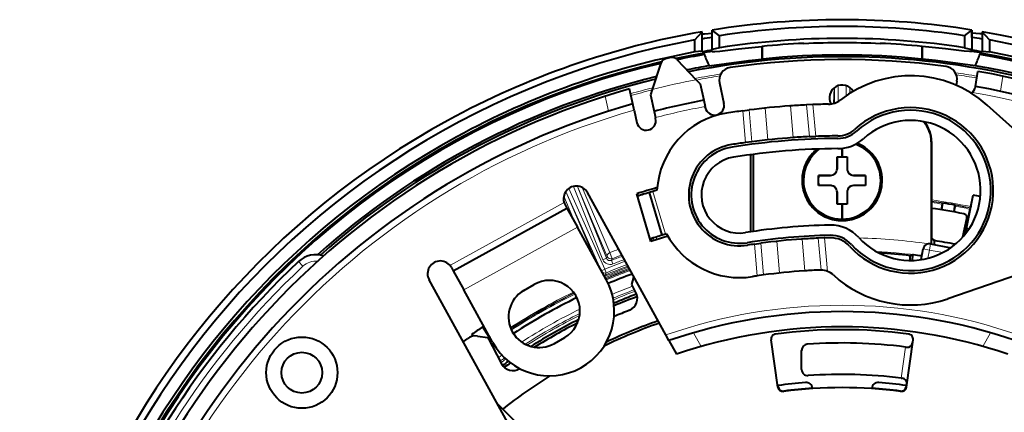
# Model space of a CAD drawing. Extents: x 81 to 821, y 23 to 577.
# Drawn here: x 489 to 566, y 138 to 169 of the extents above; entities that cross this region are included whole.
import ezdxf

# ---------------------------------------------------------------- set-up
doc = ezdxf.new("R2010")
doc.units = 0

msp = doc.modelspace()

# ---------------------------------------------------------------- linework, layer by layer
at = {"color": 7, "lineweight": 40, "ltscale": 0.021597}
for p, q in [((541.85083, 167.725037), (542.428162, 168.367645)), ((565.005493, 167.725037), (564.428162, 168.367645))]:
    msp.add_line(p, q, dxfattribs=at)
at = {"color": 7, "lineweight": 40, "ltscale": 0.038092}
for p, q in [((542.428162, 166.843964), (542.428162, 168.367645)), ((564.428162, 168.367645), (564.428162, 166.843964))]:
    msp.add_line(p, q, dxfattribs=at)
at = {"color": 7, "lineweight": 40, "ltscale": 0.03801}
for p, q in [((543.228149, 166.98024), (543.228149, 168.500656)), ((563.628174, 168.500656), (563.628174, 166.98024))]:
    msp.add_line(p, q, dxfattribs=at)
at = {"color": 7, "lineweight": 40, "ltscale": 0.018267}
for p, q in [((543.805542, 168.052856), (543.228149, 168.500656)), ((563.050781, 168.052856), (563.628174, 168.500656))]:
    msp.add_line(p, q, dxfattribs=at)
at = {"color": 7, "lineweight": 40, "ltscale": 0.023637}
for p, q in [((543.805542, 167.107361), (543.805542, 168.052856)), ((563.050781, 168.052856), (563.050781, 167.107361))]:
    msp.add_line(p, q, dxfattribs=at)
at = {"color": 7, "lineweight": 40, "ltscale": 0.010634}
msp.add_line((563.628174, 167.923218), (563.628174, 168.348587), dxfattribs=at)
at = {"color": 7, "lineweight": 40, "ltscale": 0.023762}
for p, q in [((541.85083, 166.774551), (541.85083, 167.725037)), ((565.005493, 167.725037), (565.005493, 166.774551))]:
    msp.add_line(p, q, dxfattribs=at)
at = {"color": 7, "lineweight": 13, "ltscale": 0.000702}
for p, q in [((547.128174, 167.178726), (547.128174, 167.206787)), ((559.728149, 167.178726), (559.728149, 167.206787))]:
    msp.add_line(p, q, dxfattribs=at)
at = {"color": 7, "lineweight": 40, "ltscale": 0.024054}
for p, q in [((547.128174, 167.178726), (547.128174, 166.216553)), ((559.728149, 167.178726), (559.728149, 166.216553))]:
    msp.add_line(p, q, dxfattribs=at)
at = {"color": 7, "lineweight": 13, "ltscale": 0.024052}
for p, q in [((547.192444, 167.185165), (547.192444, 166.223083)), ((559.663879, 167.185165), (559.663879, 166.223083))]:
    msp.add_line(p, q, dxfattribs=at)
at = {"color": 7, "lineweight": 40, "ltscale": 0.000699}
for p, q in [((550.428162, 167.423767), (550.428162, 167.451736)), ((556.428162, 167.423767), (556.428162, 167.451736))]:
    msp.add_line(p, q, dxfattribs=at)
at = {"color": 7, "lineweight": 40, "ltscale": 0.014537}
for p, q in [((542.428162, 166.843964), (541.85083, 166.774551)), ((564.428162, 166.843964), (565.005493, 166.774551))]:
    msp.add_line(p, q, dxfattribs=at)
at = {"color": 7, "lineweight": 40, "ltscale": 0.00133}
for p, q in [((542.428162, 166.790771), (542.428162, 166.843964)), ((564.428162, 166.790771), (564.428162, 166.843964))]:
    msp.add_line(p, q, dxfattribs=at)
at = {"color": 7, "lineweight": 40, "ltscale": 9.7e-05}
for p, q in [((542.429199, 166.695206), (542.428162, 166.691467)), ((564.427124, 166.695206), (564.428162, 166.691467))]:
    msp.add_line(p, q, dxfattribs=at)
at = {"color": 7, "lineweight": 40, "ltscale": 0.014781}
for p, q in [((543.805542, 167.107361), (543.228149, 166.98024)), ((563.050781, 167.107361), (563.628174, 166.98024))]:
    msp.add_line(p, q, dxfattribs=at)
at = {"color": 7, "lineweight": 40, "ltscale": 0.001327}
for p, q in [((543.228149, 166.927155), (543.228149, 166.98024)), ((563.628174, 166.927155), (563.628174, 166.98024))]:
    msp.add_line(p, q, dxfattribs=at)
at = {"color": 7, "lineweight": 40, "ltscale": 9.9e-05}
for p, q in [((543.229431, 166.831818), (543.228149, 166.828064)), ((563.626892, 166.831818), (563.628174, 166.828064))]:
    msp.add_line(p, q, dxfattribs=at)
at = {"color": 7, "lineweight": 40, "ltscale": 0.054769}
for p, q in [((539.194397, 165.909348), (538.505127, 163.829834)), ((540.452881, 166.188354), (541.956421, 164.594971))]:
    msp.add_line(p, q, dxfattribs=at)
at = {"color": 7, "lineweight": 40, "ltscale": 0.001615}
for p, q in [((547.128174, 166.216553), (547.192444, 166.223083)), ((559.728149, 166.216553), (559.663879, 166.223083))]:
    msp.add_line(p, q, dxfattribs=at)
at = {"color": 7, "lineweight": 40, "ltscale": 0.03}
msp.add_line((563.89917, 164.066788), (564.107544, 165.24855), dxfattribs=at)
at = {"color": 7, "lineweight": 13, "ltscale": 0.030016}
msp.add_line((565.862976, 163.686813), (566.071472, 164.869217), dxfattribs=at)
at = {"color": 7, "lineweight": 40, "ltscale": 0.011337}
msp.add_line((541.956421, 164.594971), (542.267639, 164.265167), dxfattribs=at)
at = {"color": 7, "lineweight": 40, "ltscale": 0.032965}
for p, q in [((542.267639, 164.265167), (542.55304, 162.977829)), ((538.362488, 163.399414), (538.647827, 162.112061))]:
    msp.add_line(p, q, dxfattribs=at)
at = {"color": 7, "lineweight": 40, "ltscale": 0.04117}
msp.add_line((543.786865, 164.342712), (544.143311, 162.73494), dxfattribs=at)
at = {"color": 7, "lineweight": 13, "ltscale": 0.031145}
msp.add_line((553.117859, 164.133545), (553.117859, 162.887756), dxfattribs=at)
at = {"color": 7, "lineweight": 13, "ltscale": 0.019967}
msp.add_line((553.738464, 163.334869), (553.738464, 164.13353), dxfattribs=at)
at = {"color": 7, "lineweight": 40, "ltscale": 0.005075}
msp.add_line((562.447693, 164.473328), (562.412415, 164.273422), dxfattribs=at)
at = {"color": 7, "lineweight": 40, "ltscale": 0.001367}
msp.add_line((563.89917, 164.066788), (563.889648, 164.012939), dxfattribs=at)
at = {"color": 7, "lineweight": 13, "ltscale": 0.030123}
msp.add_line((535.061646, 162.117706), (534.800842, 163.294067), dxfattribs=at)
at = {"color": 7, "lineweight": 40, "ltscale": 0.03005}
msp.add_line((536.981812, 162.696732), (536.72168, 163.870239), dxfattribs=at)
at = {"color": 7, "lineweight": 40, "ltscale": 0.011336}
msp.add_line((538.505127, 163.829834), (538.362488, 163.399414), dxfattribs=at)
at = {"color": 7, "lineweight": 13, "ltscale": 0.014374}
msp.add_line((552.481018, 163.503815), (552.460876, 162.929214), dxfattribs=at)
at = {"color": 7, "lineweight": 13, "ltscale": 0.030872}
msp.add_line((552.807861, 163.967285), (552.764771, 162.733139), dxfattribs=at)
at = {"color": 7, "lineweight": 13, "ltscale": 0.030637}
msp.add_line((552.818054, 163.975235), (552.818054, 162.749741), dxfattribs=at)
at = {"color": 7, "lineweight": 13, "ltscale": 0.011109}
msp.add_line((554.038269, 163.530823), (554.038269, 163.975189), dxfattribs=at)
at = {"color": 7, "lineweight": 13, "ltscale": 0.010532}
msp.add_line((554.063171, 163.546066), (554.048462, 163.967102), dxfattribs=at)
at = {"color": 7, "lineweight": 40, "ltscale": 0.012521}
msp.add_line((537.09021, 162.207764), (536.981812, 162.696732), dxfattribs=at)
at = {"color": 7, "lineweight": 40, "ltscale": 0.012507}
for p, q in [((542.55304, 162.977829), (542.661316, 162.48941)), ((538.647827, 162.112061), (538.756165, 161.623657))]:
    msp.add_line(p, q, dxfattribs=at)
at = {"color": 7, "lineweight": 40, "ltscale": 0.002027}
msp.add_line((542.678894, 162.410278), (542.661316, 162.48941), dxfattribs=at)
at = {"color": 7, "lineweight": 40, "ltscale": 0.000855}
for p, q in [((549.332886, 162.538116), (549.367004, 162.540527)), ((549.550842, 160.047272), (549.584961, 160.049652)), ((550.282349, 152.078583), (550.24823, 152.076309)), ((550.500244, 149.587524), (550.466125, 149.585281))]:
    msp.add_line(p, q, dxfattribs=at)
at = {"color": 7, "lineweight": 13, "ltscale": 0.06251}
for p, q in [((549.584961, 160.049652), (549.367004, 162.540527)), ((547.598633, 159.87587), (547.380737, 162.366745))]:
    msp.add_line(p, q, dxfattribs=at)
at = {"color": 7, "lineweight": 40, "ltscale": 0.012474}
for p, q in [((551.135376, 162.637543), (550.636902, 162.615677)), ((545.622437, 162.155212), (546.117126, 162.220245)), ((546.335144, 159.727753), (545.840576, 159.661774)), ((550.85498, 160.123199), (551.353516, 160.144089))]:
    msp.add_line(p, q, dxfattribs=at)
at = {"color": 7, "lineweight": 13, "ltscale": 0.06255}
for p, q in [((550.85498, 160.123199), (550.636902, 162.615677)), ((546.335144, 159.727753), (546.117126, 162.220245))]:
    msp.add_line(p, q, dxfattribs=at)
at = {"color": 7, "lineweight": 13, "ltscale": 0.062574}
for p, q in [((551.353516, 160.144089), (551.135376, 162.637543)), ((545.840576, 159.661774), (545.622437, 162.155212))]:
    msp.add_line(p, q, dxfattribs=at)
at = {"color": 7, "lineweight": 40, "ltscale": 0.212806}
for p, q in [((571.158142, 156.908447), (564.825317, 162.596466)), ((569.782898, 150.148895), (561.731018, 147.387482))]:
    msp.add_line(p, q, dxfattribs=at)
at = {"color": 7, "lineweight": 40, "ltscale": 0.025298}
msp.add_line((537.09021, 162.207764), (537.309265, 161.219849), dxfattribs=at)
at = {"color": 7, "lineweight": 40, "ltscale": 0.002026}
msp.add_line((538.773682, 161.544525), (538.756165, 161.623657), dxfattribs=at)
at = {"color": 7, "lineweight": 40, "ltscale": 0.00053}
msp.add_line((554.633606, 159.593094), (554.614014, 159.601151), dxfattribs=at)
at = {"color": 7, "lineweight": 13, "ltscale": 0.000868}
msp.add_line((560.428162, 159.717499), (560.460205, 159.730881), dxfattribs=at)
at = {"color": 7, "lineweight": 40, "ltscale": 0.200546}
msp.add_line((560.428162, 159.717499), (560.428162, 151.695663), dxfattribs=at)
at = {"color": 7, "lineweight": 40, "ltscale": 0.190813}
msp.add_line((560.460205, 159.730881), (560.460205, 152.098373), dxfattribs=at)
at = {"color": 7, "lineweight": 40, "ltscale": 0.001638}
msp.add_line((546.252319, 158.70842), (546.250061, 158.642944), dxfattribs=at)
at = {"color": 7, "lineweight": 40, "ltscale": 0.149854}
msp.add_line((546.250061, 152.648773), (546.250061, 158.642944), dxfattribs=at)
at = {"color": 7, "lineweight": 40, "ltscale": 0.15141}
msp.add_line((546.428162, 158.731491), (546.428162, 152.675095), dxfattribs=at)
at = {"color": 7, "lineweight": 40, "ltscale": 0.016718}
for p, q in [((553.428162, 158.532867), (553.428162, 159.201599)), ((553.428162, 159.201599), (553.428162, 158.532867))]:
    msp.add_line(p, q, dxfattribs=at)
at = {"color": 7, "lineweight": 40, "ltscale": 0.010001}
for p, q in [((553.028137, 158.532867), (553.428162, 158.532867)), ((553.028137, 158.532867), (553.428162, 158.532867)), ((553.428162, 158.532867), (553.828186, 158.532867)), ((553.428162, 158.532867), (553.828186, 158.532867)), ((553.428162, 154.832886), (553.028137, 154.832886)), ((553.428162, 154.832886), (553.028137, 154.832886)), ((553.828186, 154.832886), (553.428162, 154.832886)), ((553.828186, 154.832886), (553.428162, 154.832886))]:
    msp.add_line(p, q, dxfattribs=at)
at = {"color": 7, "lineweight": 40, "ltscale": 0.011812}
for p, q in [((553.028137, 158.060394), (553.028137, 158.532867)), ((553.828186, 158.532867), (553.828186, 158.060394)), ((551.578186, 157.082886), (552.050659, 157.082886)), ((554.805664, 157.082886), (555.278137, 157.082886)), ((552.050659, 156.282867), (551.578186, 156.282867)), ((555.278137, 156.282867), (554.805664, 156.282867)), ((553.028137, 154.832886), (553.028137, 155.305359)), ((553.828186, 155.305359), (553.828186, 154.832886))]:
    msp.add_line(p, q, dxfattribs=at)
at = {"color": 7, "lineweight": 40, "ltscale": 0.02375}
for p, q in [((553.028137, 157.582886), (553.028137, 158.532867)), ((553.028137, 158.532867), (553.028137, 157.582886)), ((553.828186, 158.532867), (553.828186, 157.582886)), ((553.028137, 154.832886), (553.028137, 155.782867)), ((553.028137, 155.782867), (553.028137, 154.832886)), ((553.828186, 155.782867), (553.828186, 154.832886))]:
    msp.add_line(p, q, dxfattribs=at)
at = {"color": 7, "lineweight": 40, "ltscale": 0.011938}
for p, q in [((553.028137, 157.582886), (553.028137, 158.060394)), ((553.828186, 158.060394), (553.828186, 157.582886)), ((553.028137, 155.305359), (553.028137, 155.782867)), ((553.828186, 155.782867), (553.828186, 155.305359))]:
    msp.add_line(p, q, dxfattribs=at)
at = {"color": 7, "lineweight": 40, "ltscale": 0.01}
for p, q in [((551.578186, 156.682877), (551.578186, 157.082886)), ((555.278137, 157.082886), (555.278137, 156.682877)), ((551.578186, 156.282867), (551.578186, 156.682877)), ((555.278137, 156.682877), (555.278137, 156.282867))]:
    msp.add_line(p, q, dxfattribs=at)
at = {"color": 7, "lineweight": 40, "ltscale": 0.023749}
for p, q in [((551.578186, 157.082886), (552.528137, 157.082886)), ((552.528137, 157.082886), (551.578186, 157.082886)), ((554.328186, 157.082886), (555.278137, 157.082886)), ((555.278137, 157.082886), (554.328186, 157.082886)), ((552.528137, 156.282867), (551.578186, 156.282867)), ((555.278137, 156.282867), (554.328186, 156.282867))]:
    msp.add_line(p, q, dxfattribs=at)
at = {"color": 7, "lineweight": 40, "ltscale": 0.02}
for p, q in [((551.578186, 156.282867), (551.578186, 157.082886)), ((555.278137, 157.082886), (555.278137, 156.282867))]:
    msp.add_line(p, q, dxfattribs=at)
at = {"color": 7, "lineweight": 40, "ltscale": 0.005}
for p, q in [((551.578186, 157.082886), (551.578186, 156.882889)), ((551.578186, 156.482864), (551.578186, 156.282867))]:
    msp.add_line(p, q, dxfattribs=at)
at = {"color": 7, "lineweight": 40, "ltscale": 0.011937}
for p, q in [((552.050659, 157.082886), (552.528137, 157.082886)), ((554.328186, 157.082886), (554.805664, 157.082886)), ((552.528137, 156.282867), (552.050659, 156.282867)), ((554.805664, 156.282867), (554.328186, 156.282867))]:
    msp.add_line(p, q, dxfattribs=at)
at = {"color": 7, "lineweight": 40, "ltscale": 0.000335}
msp.add_line((553.984192, 157.219986), (553.974609, 157.229324), dxfattribs=at)
at = {"color": 7, "lineweight": 40, "ltscale": 0.002844}
for p, q in [((550.278137, 156.682877), (550.391907, 156.682877)), ((550.391907, 156.682877), (550.278137, 156.682877)), ((556.464417, 156.682877), (556.578186, 156.682877)), ((556.578186, 156.682877), (556.464417, 156.682877))]:
    msp.add_line(p, q, dxfattribs=at)
at = {"color": 7, "lineweight": 13, "ltscale": 0.139887}
msp.add_line((533.912415, 150.677628), (531.726074, 155.828308), dxfattribs=at)
at = {"color": 7, "lineweight": 13, "ltscale": 0.168742}
msp.add_line((531.726318, 155.828613), (534.47168, 149.662476), dxfattribs=at)
at = {"color": 7, "lineweight": 13, "ltscale": 0.173718}
msp.add_line((531.95343, 156.055954), (534.779724, 149.707993), dxfattribs=at)
at = {"color": 7, "lineweight": 13, "ltscale": 0.155284}
msp.add_line((534.634888, 150.458038), (532.308044, 156.217087), dxfattribs=at)
at = {"color": 7, "lineweight": 13, "ltscale": 0.000641}
msp.add_line((532.621399, 156.240997), (532.63147, 156.217422), dxfattribs=at)
at = {"color": 7, "lineweight": 13, "ltscale": 0.00061}
msp.add_line((532.624573, 156.240845), (532.63147, 156.217422), dxfattribs=at)
at = {"color": 7, "lineweight": 13, "ltscale": 0.149693}
msp.add_line((534.971008, 150.705688), (532.63147, 156.217422), dxfattribs=at)
at = {"color": 7, "lineweight": 13, "ltscale": 0.152262}
msp.add_line((534.912964, 150.570404), (532.63147, 156.217422), dxfattribs=at)
at = {"color": 7, "lineweight": 13, "ltscale": 0.138976}
msp.add_line((535.171387, 151.015381), (532.998779, 156.132263), dxfattribs=at)
at = {"color": 7, "lineweight": 40, "ltscale": 0.319193}
for p, q in [((539.574768, 144.544174), (533.414063, 155.727203)), ((527.137207, 137.692352), (520.976501, 148.875381))]:
    msp.add_line(p, q, dxfattribs=at)
at = {"color": 7, "lineweight": 40, "ltscale": 0.097518}
msp.add_line((538.399231, 151.898712), (537.291382, 155.638809), dxfattribs=at)
at = {"color": 7, "lineweight": 13, "ltscale": 0.005001}
for p, q in [((537.403625, 155.464523), (537.345093, 155.655792)), ((537.731689, 155.566895), (537.669861, 155.757126))]:
    msp.add_line(p, q, dxfattribs=at)
at = {"color": 7, "lineweight": 13, "ltscale": 0.005}
msp.add_line((537.442322, 155.47673), (537.380493, 155.666946), dxfattribs=at)
at = {"color": 7, "lineweight": 40, "ltscale": 0.00625}
for p, q in [((538.544189, 155.810471), (538.304321, 155.740021)), ((539.538269, 152.454559), (539.298401, 152.384155))]:
    msp.add_line(p, q, dxfattribs=at)
at = {"color": 7, "lineweight": 40, "ltscale": 0.0875}
msp.add_line((539.298401, 152.384155), (538.304321, 155.740021), dxfattribs=at)
at = {"color": 7, "lineweight": 13, "ltscale": 0.087501}
msp.add_line((539.538269, 152.454559), (538.544189, 155.810471), dxfattribs=at)
at = {"color": 7, "lineweight": 40, "ltscale": 0.067133}
msp.add_line((563.214172, 152.901947), (563.726563, 155.537933), dxfattribs=at)
at = {"color": 7, "lineweight": 40, "ltscale": 0.023275}
msp.add_line((563.53302, 154.627258), (563.726563, 155.537933), dxfattribs=at)
at = {"color": 7, "lineweight": 13, "ltscale": 0.256009}
msp.add_line((522.614075, 150.005859), (531.583435, 154.947083), dxfattribs=at)
at = {"color": 7, "lineweight": 13, "ltscale": 0.059352}
msp.add_line((532.487061, 153.264938), (531.559509, 155.450317), dxfattribs=at)
at = {"color": 7, "lineweight": 40, "ltscale": 0.0075}
msp.add_line((531.662292, 154.762161), (531.807007, 154.49939), dxfattribs=at)
at = {"color": 7, "lineweight": 40, "ltscale": 0.029657}
for p, q in [((553.428162, 153.646606), (553.428162, 154.832886)), ((553.428162, 154.832886), (553.428162, 153.646606))]:
    msp.add_line(p, q, dxfattribs=at)
at = {"color": 7, "lineweight": 40, "ltscale": 0.011433}
for p, q in [((561.236511, 154.373108), (561.312012, 154.824158)), ((562.222778, 154.208069), (562.298279, 154.659119))]:
    msp.add_line(p, q, dxfattribs=at)
at = {"color": 7, "lineweight": 40, "ltscale": 0.0136}
for p, q in [((561.328003, 154.909393), (561.24762, 154.371368)), ((562.310852, 154.744934), (562.211731, 154.210022))]:
    msp.add_line(p, q, dxfattribs=at)
at = {"color": 7, "lineweight": 40, "ltscale": 0.002168}
for p, q in [((561.312012, 154.824158), (561.328003, 154.909393)), ((562.298279, 154.659119), (562.310852, 154.744934))]:
    msp.add_line(p, q, dxfattribs=at)
at = {"color": 7, "lineweight": 40, "ltscale": 0.255}
msp.add_line((522.872986, 149.577667), (531.807007, 154.49939), dxfattribs=at)
at = {"color": 7, "lineweight": 40, "ltscale": 0.0425}
for p, q in [((531.807007, 154.49939), (532.627319, 153.010391)), ((522.872986, 149.577667), (523.693298, 148.088669))]:
    msp.add_line(p, q, dxfattribs=at)
at = {"color": 7, "lineweight": 40, "ltscale": 0.051364}
msp.add_line((563.464966, 154.437927), (563.037842, 152.428268), dxfattribs=at)
at = {"color": 7, "lineweight": 40, "ltscale": 0.002197}
for p, q in [((563.485291, 154.523422), (563.464966, 154.437927)), ((563.53302, 154.627258), (563.512695, 154.541763))]:
    msp.add_line(p, q, dxfattribs=at)
at = {"color": 7, "lineweight": 40, "ltscale": 0.000824}
msp.add_line((563.512695, 154.541763), (563.485291, 154.523422), dxfattribs=at)
at = {"color": 7, "lineweight": 40, "ltscale": 0.037226}
msp.add_line((562.925598, 152.250763), (563.235229, 153.70726), dxfattribs=at)
at = {"color": 7, "lineweight": 13, "ltscale": 0.255}
msp.add_line((523.693298, 148.088669), (532.627319, 153.010391), dxfattribs=at)
at = {"color": 7, "lineweight": 40, "ltscale": 0.1175}
for p, q in [((534.895142, 148.893738), (532.627319, 153.010391)), ((525.961182, 143.972015), (523.693298, 148.088669))]:
    msp.add_line(p, q, dxfattribs=at)
at = {"color": 7, "lineweight": 40, "ltscale": 0.000968}
msp.add_line((563.070129, 152.449646), (563.037842, 152.428268), dxfattribs=at)
at = {"color": 7, "lineweight": 40, "ltscale": 0.000679}
msp.add_line((563.064392, 152.422623), (563.037842, 152.428268), dxfattribs=at)
at = {"color": 7, "lineweight": 40, "ltscale": 0.00151}
msp.add_line((563.120483, 152.482986), (563.070129, 152.449646), dxfattribs=at)
at = {"color": 7, "lineweight": 40, "ltscale": 0.010616}
msp.add_line((563.125916, 152.486572), (563.214172, 152.901947), dxfattribs=at)
at = {"color": 7, "lineweight": 40, "ltscale": 0.004658}
msp.add_line((563.396423, 152.863205), (563.214172, 152.901947), dxfattribs=at)
at = {"color": 7, "lineweight": 13, "ltscale": 0.005022}
msp.add_line((538.485657, 151.925217), (538.426941, 152.11731), dxfattribs=at)
at = {"color": 7, "lineweight": 13, "ltscale": 0.004026}
msp.add_line((538.573669, 151.99472), (538.523926, 152.147873), dxfattribs=at)
at = {"color": 7, "lineweight": 13, "ltscale": 0.001385}
msp.add_line((538.547729, 151.945755), (538.573669, 151.99472), dxfattribs=at)
at = {"color": 7, "lineweight": 13, "ltscale": 0.000975}
msp.add_line((538.587463, 151.958252), (538.573669, 151.99472), dxfattribs=at)
at = {"color": 7, "lineweight": 13, "ltscale": 0.005006}
msp.add_line((538.812805, 152.237625), (538.871643, 152.046234), dxfattribs=at)
at = {"color": 7, "lineweight": 40, "ltscale": 0.012479}
msp.add_line((546.538818, 151.680603), (547.033081, 151.750412), dxfattribs=at)
at = {"color": 7, "lineweight": 13, "ltscale": 0.062612}
msp.add_line((546.538818, 151.680603), (546.75708, 149.185654), dxfattribs=at)
at = {"color": 7, "lineweight": 13, "ltscale": 0.062575}
msp.add_line((547.033081, 151.750412), (547.251221, 149.256927), dxfattribs=at)
at = {"color": 7, "lineweight": 13, "ltscale": 0.062515}
msp.add_line((548.296021, 151.904816), (548.513977, 149.413742), dxfattribs=at)
at = {"color": 7, "lineweight": 13, "ltscale": 0.062514}
msp.add_line((550.282349, 152.078583), (550.500244, 149.587524), dxfattribs=at)
at = {"color": 7, "lineweight": 40, "ltscale": 0.012478}
msp.add_line((552.051758, 152.162933), (551.552917, 152.145844), dxfattribs=at)
at = {"color": 7, "lineweight": 13, "ltscale": 0.062659}
msp.add_line((551.552917, 152.145844), (551.771301, 149.649033), dxfattribs=at)
at = {"color": 7, "lineweight": 13, "ltscale": 0.06572}
msp.add_line((552.051758, 152.162933), (552.280884, 149.544144), dxfattribs=at)
at = {"color": 7, "lineweight": 13, "ltscale": 0.0125}
msp.add_line((560.290344, 151.212952), (560.384155, 151.704071), dxfattribs=at)
at = {"color": 7, "lineweight": 40, "ltscale": 0.040445}
msp.add_line((560.384155, 151.704071), (561.973206, 151.400482), dxfattribs=at)
at = {"color": 7, "lineweight": 40, "ltscale": 0.000503}
msp.add_line((560.477051, 152.087341), (560.460205, 152.098373), dxfattribs=at)
at = {"color": 7, "lineweight": 40, "ltscale": 0.006057}
msp.add_line((560.679565, 151.954361), (560.477051, 152.087341), dxfattribs=at)
at = {"color": 7, "lineweight": 40, "ltscale": 0.007668}
msp.add_line((560.679565, 151.647629), (560.679565, 151.954361), dxfattribs=at)
at = {"color": 7, "lineweight": 13, "ltscale": 0.012802}
msp.add_line((535.171387, 151.015411), (535.35907, 150.538986), dxfattribs=at)
at = {"color": 7, "lineweight": 40, "ltscale": 0.021469}
msp.add_line((559.638062, 150.463257), (559.799194, 151.306778), dxfattribs=at)
at = {"color": 7, "lineweight": 13, "ltscale": 0.012501}
msp.add_line((560.290344, 151.212952), (559.799194, 151.306778), dxfattribs=at)
at = {"color": 7, "lineweight": 13, "ltscale": 0.016349}
msp.add_line((560.167603, 150.570618), (560.290344, 151.212952), dxfattribs=at)
at = {"color": 7, "lineweight": 13, "ltscale": 0.026569}
msp.add_line((560.290344, 151.212952), (561.334229, 151.013519), dxfattribs=at)
at = {"color": 7, "lineweight": 13, "ltscale": 0.012492}
msp.add_line((510.719971, 150.313828), (511.061432, 149.949005), dxfattribs=at)
at = {"color": 7, "lineweight": 13, "ltscale": 0.007498}
msp.add_line((534.912964, 150.570404), (534.634888, 150.458038), dxfattribs=at)
at = {"color": 7, "lineweight": 13, "ltscale": 0.00368}
msp.add_line((534.912964, 150.570404), (534.971008, 150.705688), dxfattribs=at)
at = {"color": 7, "lineweight": 13, "ltscale": 0.003669}
msp.add_line((535.301636, 150.403931), (535.35907, 150.538986), dxfattribs=at)
at = {"color": 7, "lineweight": 13, "ltscale": 0.007499}
for p, q in [((535.41217, 150.125092), (535.301636, 150.403931)), ((534.779724, 149.707993), (534.894531, 149.430878))]:
    msp.add_line(p, q, dxfattribs=at)
at = {"color": 7, "lineweight": 40, "ltscale": 0.004857}
msp.add_line((558.776733, 150.773575), (558.958008, 150.84343), dxfattribs=at)
at = {"color": 7, "lineweight": 40, "ltscale": 0.009317}
msp.add_line((558.776733, 150.400894), (558.776733, 150.773575), dxfattribs=at)
at = {"color": 7, "lineweight": 40, "ltscale": 0.011043}
msp.add_line((558.958008, 150.84343), (558.942627, 150.401993), dxfattribs=at)
at = {"color": 7, "lineweight": 40, "ltscale": 0.001766}
msp.add_line((559.028137, 150.834976), (558.958008, 150.84343), dxfattribs=at)
at = {"color": 7, "lineweight": 40, "ltscale": 0.007499}
msp.add_line((522.728271, 149.840424), (522.872986, 149.577667), dxfattribs=at)
at = {"color": 7, "lineweight": 13, "ltscale": 0.007324}
msp.add_line((534.779724, 149.707993), (534.512085, 149.588821), dxfattribs=at)
at = {"color": 7, "lineweight": 13, "ltscale": 0.004602}
msp.add_line((534.894531, 149.430878), (534.826965, 149.259659), dxfattribs=at)
at = {"color": 7, "lineweight": 40, "ltscale": 0.002541}
msp.add_line((551.771301, 149.649033), (551.669678, 149.648499), dxfattribs=at)
at = {"color": 7, "lineweight": 13, "ltscale": 0.002196}
msp.add_line((534.860779, 149.178604), (534.826965, 149.259659), dxfattribs=at)
at = {"color": 7, "lineweight": 40, "ltscale": 0.015177}
msp.add_line((536.893738, 148.507919), (537.071289, 149.08844), dxfattribs=at)
at = {"color": 7, "lineweight": 40, "ltscale": 0.012481}
msp.add_line((547.251221, 149.256927), (546.75708, 149.185654), dxfattribs=at)
at = {"color": 7, "lineweight": 40, "ltscale": 0.023583}
for p, q in [((528.404663, 148.031403), (529.219666, 148.506409)), ((530.821655, 143.884338), (531.636658, 144.359344))]:
    msp.add_line(p, q, dxfattribs=at)
at = {"color": 7, "lineweight": 40, "ltscale": 0.017578}
msp.add_line((537.223816, 147.887085), (536.893738, 148.507919), dxfattribs=at)
at = {"color": 7, "lineweight": 40, "ltscale": 0.022738}
msp.add_line((525.157349, 145.178146), (525.672485, 144.428558), dxfattribs=at)
at = {"color": 7, "lineweight": 40, "ltscale": 0.026351}
msp.add_line((525.769409, 144.320038), (525.157349, 145.178146), dxfattribs=at)
at = {"color": 7, "lineweight": 13, "ltscale": 0.030764}
for p, q in [((541.762451, 144.71788), (542.356201, 143.64006)), ((565.093872, 144.71788), (564.500122, 143.64006))]:
    msp.add_line(p, q, dxfattribs=at)
at = {"color": 7, "lineweight": 40, "ltscale": 0.011164}
msp.add_line((523.657104, 144.009491), (524.014343, 144.27742), dxfattribs=at)
at = {"color": 7, "lineweight": 40, "ltscale": 0.004251}
msp.add_line((524.444336, 144.46077), (524.343201, 144.597443), dxfattribs=at)
at = {"color": 7, "lineweight": 40, "ltscale": 0.004214}
msp.add_line((524.441101, 144.460205), (524.343201, 144.597443), dxfattribs=at)
at = {"color": 7, "lineweight": 40, "ltscale": 0.020533}
msp.add_line((524.765137, 144.462677), (525.576599, 144.335754), dxfattribs=at)
at = {"color": 7, "lineweight": 40, "ltscale": 0.05831}
msp.add_line((525.576599, 144.335754), (526.671631, 142.276367), dxfattribs=at)
at = {"color": 7, "lineweight": 40, "ltscale": 0.005106}
msp.add_line((525.633911, 144.227997), (525.672485, 144.428558), dxfattribs=at)
at = {"color": 7, "lineweight": 40, "ltscale": 0.00541}
msp.add_line((525.672485, 144.428558), (525.804199, 144.256866), dxfattribs=at)
at = {"color": 7, "lineweight": 13, "ltscale": 0.005479}
msp.add_line((525.999939, 143.902908), (525.784729, 143.944336), dxfattribs=at)
at = {"color": 7, "lineweight": 40, "ltscale": 0.012682}
msp.add_line((539.819519, 144.099823), (539.574768, 144.544174), dxfattribs=at)
at = {"color": 7, "lineweight": 40, "ltscale": 0.030458}
msp.add_line((539.819519, 144.099823), (540.40741, 143.032715), dxfattribs=at)
at = {"color": 7, "lineweight": 13, "ltscale": 0.00093}
for p, q in [((547.852783, 144.165665), (547.882385, 144.143127)), ((558.973938, 144.143127), (559.00354, 144.165665))]:
    msp.add_line(p, q, dxfattribs=at)
at = {"color": 7, "lineweight": 40, "ltscale": 0.093817}
for p, q in [((548.375061, 140.449524), (547.852783, 144.165665)), ((558.481262, 140.449524), (559.00354, 144.165665))]:
    msp.add_line(p, q, dxfattribs=at)
at = {"color": 7, "lineweight": 13, "ltscale": 0.000935}
for p, q in [((548.196899, 144.617889), (548.226746, 144.595383)), ((558.629578, 144.595383), (558.659424, 144.617889))]:
    msp.add_line(p, q, dxfattribs=at)
at = {"color": 7, "lineweight": 13, "ltscale": 0.000915}
msp.add_line((558.946106, 143.944946), (558.968262, 143.915802), dxfattribs=at)
at = {"color": 7, "lineweight": 13, "ltscale": 0.000436}
for p, q in [((550.242615, 143.338486), (550.225159, 143.338486)), ((550.242615, 141.834686), (550.225159, 141.834686))]:
    msp.add_line(p, q, dxfattribs=at)
at = {"color": 7, "lineweight": 40, "ltscale": 0.037595}
msp.add_line((550.242615, 141.834686), (550.242615, 143.338486), dxfattribs=at)
at = {"color": 7, "lineweight": 13, "ltscale": 0.061632}
msp.add_line((558.418579, 143.596741), (558.0755, 141.155441), dxfattribs=at)
at = {"color": 7, "lineweight": 40, "ltscale": 0.002387}
msp.add_line((558.418579, 143.596741), (558.513245, 143.58432), dxfattribs=at)
at = {"color": 7, "lineweight": 13, "ltscale": 0.081199}
msp.add_line((558.968262, 143.915802), (558.516235, 140.699432), dxfattribs=at)
at = {"color": 7, "lineweight": 40, "ltscale": 0.002184}
msp.add_line((558.0755, 141.155441), (558.16217, 141.14444), dxfattribs=at)
at = {"color": 7, "lineweight": 13, "ltscale": 0.000921}
for p, q in [((548.3974, 140.478821), (548.375061, 140.449524)), ((558.481262, 140.449524), (558.458923, 140.478821))]:
    msp.add_line(p, q, dxfattribs=at)
at = {"color": 7, "lineweight": 40, "ltscale": 0.002523}
for p, q in [((548.383301, 140.578751), (548.3974, 140.478821)), ((558.473022, 140.578751), (558.458923, 140.478821))]:
    msp.add_line(p, q, dxfattribs=at)
at = {"color": 7, "lineweight": 13, "ltscale": 0.000916}
for p, q in [((548.844666, 140.137848), (548.822632, 140.108582)), ((558.033691, 140.108582), (558.011658, 140.137848))]:
    msp.add_line(p, q, dxfattribs=at)
at = {"color": 7, "lineweight": 13, "ltscale": 0.000925}
msp.add_line((558.516235, 140.699432), (558.486816, 140.677002), dxfattribs=at)
at = {"color": 7, "lineweight": 40, "ltscale": 0.052946}
msp.add_line((526.330017, 139.157562), (527.827576, 137.660019), dxfattribs=at)
at = {"color": 7, "lineweight": 40}
for points in [[(542.428162, 168.215256), (542.428955, 168.212296), (542.43042, 168.21048), (542.435486, 168.207214), (542.448547, 168.203293), (542.608398, 168.200531), (543.228638, 168.255875)], [(564.428162, 168.215256), (564.427368, 168.212296), (564.425903, 168.21048), (564.420837, 168.207214), (564.407776, 168.203293), (564.247925, 168.200531), (563.627686, 168.255875)], [(543.228149, 166.828064), (543.229065, 166.825287), (543.230591, 166.823608), (543.236023, 166.820602), (543.249939, 166.817078), (543.420654, 166.816559), (543.824768, 166.849808), (545.295837, 167.010971), (547.128174, 167.206787)], [(563.628174, 166.828064), (563.627258, 166.825287), (563.625732, 166.823608), (563.6203, 166.820602), (563.606384, 166.817078), (563.435669, 166.816559), (563.031555, 166.849808), (561.560486, 167.010971), (559.728149, 167.206787)], [(542.428162, 166.691467), (542.429749, 166.687454), (542.432495, 166.685074), (542.4422, 166.681091), (542.467163, 166.676956), (542.553284, 166.675339)], [(564.428162, 166.691467), (564.426575, 166.687454), (564.423828, 166.685074), (564.414124, 166.681091), (564.38916, 166.676956), (564.30304, 166.675339)], [(542.984009, 165.694061), (544.340088, 165.883011), (546.088562, 166.103256), (547.128174, 166.216537)], [(563.872314, 165.694061), (562.516235, 165.883011), (560.767761, 166.103256), (559.728149, 166.216537)]]:
    msp.add_lwpolyline(points, dxfattribs=at)
for radius in [2.8, 1.6]:
    msp.add_circle((510.975739, 141.586197), radius, dxfattribs=at)
for centre, radius, start, end in [((553.428162, 104.682877), 64.627799, 80.919218, 99.08078), ((553.428162, 104.682877), 64.096413, 81.365674, 98.634332), ((553.428162, 104.682877), 64.627799, 118.647885, 80.200238), ((553.428162, 104.682877), 64.627799, 99.79976, 118.647885), ((553.428162, 104.682732), 64.057776, 99.162298, 99.887862), ((553.428162, 104.682732), 64.057776, 80.112143, 80.8377), ((553.428162, 104.682877), 64.096413, 100.40611, 79.593895), ((553.428162, 104.682617), 63.162042, 81.236945, 98.76306), ((553.428162, 104.682877), 62.840513, 92.736333, 95.753788), ((553.428162, 104.682877), 62.812576, 87.262449, 92.737556), ((553.428162, 104.682877), 62.840513, 84.246217, 87.263665), ((553.428162, 104.682877), 63.161783, 118.647885, 79.438146), ((553.428223, 104.682648), 63.162027, 100.561879, 118.647858), ((553.428162, 104.682877), 62.939086, 99.949737, 101.967614), ((553.428162, 104.682877), 62.833492, 99.908845, 101.898165), ((553.428162, 104.682877), 61.723545, 48.67812, 101.26612), ((553.428162, 104.682732), 63.074625, 99.306374, 100.04357), ((553.428162, 104.682877), 62.980196, 99.319249, 100.057777), ((543.478333, 167.206848), 1.066875, 209.880488, 216.045376), ((546.706116, 167.7612), 4.257732, 196.119323, 209.046194), ((553.428162, 104.682877), 61.855331, 84.214122, 95.785876), ((553.428162, 104.682877), 62.980196, 79.942221, 80.680756), ((553.428162, 104.682732), 63.074625, 79.956435, 80.693624), ((560.150208, 167.7612), 4.257732, 330.953808, 343.880672), ((563.377991, 167.206848), 1.066875, 323.954626, 330.119517), ((553.428162, 104.682877), 62.833492, 13.101843, 80.091153), ((553.428162, 104.682877), 62.939086, 13.032388, 80.050261), ((553.428162, 104.682877), 62.939086, 103.032393, 191.967607), ((553.428162, 104.682877), 62.833492, 103.101849, 191.898157), ((539.669006, 165.752045), 0.5, 102.7055, 161.661985), ((552.867188, 107.213257), 60.508176, 102.2945, 102.7055), ((540.089233, 165.845215), 0.5, 43.338011, 102.2945), ((553.428162, 104.682877), 61.898669, 99.714, 101.367637), ((553.428162, 104.682877), 61.5, 82.36827, 98.23439), ((561.462891, 164.646973), 1, 349.999999, 82.36827), ((553.428162, 104.682877), 61.898669, 47.825551, 80.285998), ((553.428162, 104.682877), 61.898669, 103.63237, 131.766193), ((544.763184, 164.559143), 1, 98.23439, 192.500006), ((558.811401, 155.900757), 9, 48.070537, 128.016473), ((553.428162, 104.682877), 61.5, 15.762497, 79.999998), ((553.428162, 104.682877), 61.723545, 103.733901, 131.621434), ((553.428162, 163.182877), 1, 30.106842, 209.634478), ((563.151062, 164.143188), 0.75, 169.999993, 179.184439), ((553.428162, 104.682877), 60.3, 15.827495, 79.999998), ((553.428162, 104.682877), 61.5, 105.762495, 169.999993), ((563.151062, 164.143188), 0.75, 305.281609, 349.999999), ((553.428162, 104.682877), 60.3, 105.827497, 169.999993), ((553.689636, 103.503334), 60.508176, 100.605838, 104.394162), ((543.411072, 162.572601), 0.75, 192.500006, 12.5), ((553.428162, 104.682877), 58, 94.048898, 97.24156), ((553.428162, 104.682877), 58, 92.758443, 94.015116), ((553.428162, 104.682877), 58, 91.043526, 92.265556), ((552.344543, 164.173004), 1.5, 271.043521, 308.016472), ((545.371765, 155.548828), 6.5, 98.999999, 176.836726), ((553.428162, 104.682877), 58, 97.734447, 98.999999), ((558.811401, 155.900757), 6.5, 222.355938, 132.357755), ((558.811401, 155.900757), 6.3, 222.355938, 132.357755), ((538.041443, 161.382187), 0.75, 192.500006, 12.5), ((558.811401, 155.900757), 5.5, 222.355938, 132.357755), ((558.029785, 159.71756), 2.3984, 359.998703, 41.483875), ((558.062378, 159.731186), 2.397785, 359.992574, 40.742854), ((553.428162, 104.682877), 55.5, 90.342502, 92.142285), ((553.084412, 162.181854), 2, 270.342504, 312.35775), ((553.084412, 162.181854), 2.2, 270.342504, 312.35775), ((545.371765, 155.548828), 4, 98.999999, 279.000001), ((553.428162, 104.682877), 55.5, 97.857719, 98.999999), ((553.428162, 104.682877), 55.3, 90.342502, 98.999999), ((553.428162, 104.682877), 55.5, 94.006052, 97.342586), ((553.428162, 104.682877), 55.5, 92.657411, 93.970747), ((553.084412, 162.181854), 3, 270.342504, 312.35775), ((553.428162, 156.682877), 3.036265, 360, 69.621716), ((553.428162, 156.682877), 3.036265, 360, 69.621716), ((553.428162, 156.682877), 3.15, 360, 67.884854), ((553.43158, 156.689285), 3.142762, 56.237008, 67.512991), ((545.371765, 155.548828), 3.8, 98.999999, 279.000001), ((553.428162, 104.682877), 54.5, 90.342502, 98.999999), ((553.428162, 156.682877), 3.15, 128.514681, 180.000005), ((553.428162, 156.682877), 3.036265, 125.512758, 180.000005), ((553.428162, 156.682877), 3.036265, 125.512758, 179.999995), ((553.422546, 156.687485), 3.142762, 134.987009, 146.262996), ((553.425537, 156.68634), 3.145702, 128.518929, 135.010929), ((553.4328, 156.688492), 3.142762, 44.987007, 56.26299), ((553.433777, 156.687485), 3.142762, 33.737009, 45.012992), ((545.371765, 155.548828), 3, 98.999999, 279.000001), ((553.421204, 156.684982), 3.142763, 157.487005, 168.762991), ((553.421753, 156.68631), 3.142762, 146.237, 157.512987), ((553.43457, 156.68631), 3.142762, 22.487008, 33.762995), ((553.43512, 156.684982), 3.142763, 11.23701, 22.51299), ((553.420898, 156.683594), 3.142762, 168.737009, 180.012986), ((552.528137, 157.582886), 0.5, 269.999997, 314.977978), ((552.529114, 157.578064), 0.495181, 269.889342, 292.610656), ((552.529053, 157.578476), 0.495595, 269.897565, 292.561779), ((552.529968, 157.579483), 0.496165, 292.41855, 303.724903), ((552.530762, 157.579025), 0.495444, 292.395348, 315.104651), ((552.532227, 157.577881), 0.493579, 303.60782, 315.051546), ((552.533081, 157.578812), 0.493629, 314.905339, 326.293378), ((552.528137, 157.582886), 0.5, 314.977978, 360), ((552.532227, 157.580154), 0.495181, 314.889343, 337.61066), ((552.531616, 157.581039), 0.496115, 326.17649, 337.530501), ((552.532837, 157.581924), 0.495311, 337.380102, 0.10952), ((552.532959, 157.581924), 0.495181, 337.389342, 0.110658), ((554.323486, 157.58194), 0.495341, 179.891473, 202.567254), ((554.323364, 157.581924), 0.495181, 179.889342, 202.610653), ((554.328186, 157.582886), 0.5, 179.999995, 224.977979), ((554.324768, 157.581055), 0.496165, 202.418547, 213.724901), ((554.324097, 157.580154), 0.495181, 202.389341, 225.110662), ((554.323181, 157.578796), 0.493579, 213.607818, 225.05154), ((554.324097, 157.577927), 0.493629, 224.905333, 236.293376), ((554.328186, 157.582886), 0.5, 224.977979, 269.999997), ((554.326294, 157.579437), 0.496115, 236.176484, 247.530499), ((554.327209, 157.578201), 0.495311, 247.380105, 270.10952), ((554.327209, 157.578064), 0.495181, 247.389339, 270.11066), ((553.435425, 156.683594), 3.142762, 359.987009, 11.26299), ((553.420898, 156.682159), 3.142762, 179.987014, 191.262991), ((553.428162, 156.682877), 3.15, 179.999995, 360), ((553.428162, 156.682877), 3.036265, 179.999995, 269.999997), ((553.428162, 156.682877), 3.036265, 179.999995, 269.999997), ((553.428162, 156.682877), 3.036265, 269.999997, 360), ((553.428162, 156.682877), 3.036265, 269.999997, 360), ((553.435425, 156.682159), 3.142762, 348.73701, 0.012991), ((532.538147, 155.24469), 1, 28.850289, 208.850291), ((553.428162, 104.682877), 53.45, 105.775363, 107.572017), ((553.428162, 104.682877), 53.25, 106.499998, 107.57604), ((553.428162, 104.682877), 53.25, 105.853179, 106.231005), ((553.421204, 156.680771), 3.142763, 191.237009, 202.512995), ((552.528137, 155.782867), 0.5, 44.977981, 90.000003), ((552.528809, 155.78421), 0.49866, 78.506761, 90.075647), ((552.529114, 155.787552), 0.495311, 67.380103, 90.109518), ((552.531128, 155.787354), 0.494727, 46.462259, 67.618436), ((552.530029, 155.786316), 0.496115, 56.176489, 67.530497), ((552.532227, 155.787827), 0.493629, 44.905338, 56.293378), ((552.528137, 155.782867), 0.5, 360, 44.977981), ((552.533142, 155.786957), 0.493579, 33.607823, 45.051545), ((552.531555, 155.784698), 0.496165, 22.418554, 33.724906), ((552.532959, 155.783829), 0.495181, 359.889342, 22.610658), ((552.532837, 155.783813), 0.495341, 359.891469, 22.567249), ((554.326843, 155.783539), 0.498693, 168.538715, 180.075373), ((554.323486, 155.783829), 0.495311, 157.380099, 180.109524), ((554.328186, 155.782867), 0.5, 134.97798, 180.000005), ((554.323608, 155.785873), 0.494652, 137.169801, 157.619347), ((554.324707, 155.784714), 0.496115, 146.176485, 157.530499), ((554.323242, 155.786942), 0.493629, 134.905334, 146.293377), ((554.328186, 155.782867), 0.5, 90.000003, 134.97798), ((554.324097, 155.787872), 0.493579, 123.607819, 135.051541), ((554.325256, 155.787247), 0.494854, 112.38577, 132.834339), ((554.326355, 155.78627), 0.496165, 112.418555, 123.724902), ((554.327209, 155.787689), 0.495181, 89.88934, 112.610661), ((554.327209, 155.787521), 0.495341, 89.891471, 112.567248), ((553.43512, 156.680771), 3.142763, 337.48701, 348.76299), ((553.428162, 104.682877), 51.887311, 77.91623, 78.552127), ((553.421753, 156.679443), 3.142762, 202.487013, 213.763), ((553.422546, 156.678268), 3.142762, 213.737004, 225.012991), ((553.433777, 156.678268), 3.142762, 314.987008, 326.262991), ((553.43457, 156.679443), 3.142762, 326.237005, 337.512992), ((553.427795, 104.68071), 50.846185, 79.938512, 81.061484), ((553.423523, 156.677261), 3.142762, 224.987009, 236.262995), ((553.424744, 156.676468), 3.142762, 236.237013, 247.512993), ((553.43158, 156.676468), 3.142762, 292.487009, 303.762992), ((553.4328, 156.677261), 3.142762, 303.73701, 315.012993), ((553.428162, 104.682877), 50.3, 79.031169, 81.963643), ((562.942017, 153.769653), 0.299726, 347.984039, 79.047043), ((553.426025, 156.675919), 3.142763, 247.487011, 258.762991), ((553.427429, 156.675644), 3.142762, 258.737009, 270.012989), ((553.428894, 156.675644), 3.142762, 269.987006, 281.262993), ((553.430298, 156.675919), 3.142763, 281.237011, 292.512991), ((553.428162, 104.682877), 49.75, 106.090446, 106.212078), ((545.371765, 155.548828), 6.5, 208.133066, 279.000001), ((553.428162, 104.682877), 48.5, 91.130952, 98.999999), ((552.53009, 150.174011), 3, 42.355933, 91.130952), ((553.428162, 104.682877), 49.75, 106.499998, 107.651752), ((553.428162, 104.682877), 49.55, 106.037266, 107.656404), ((553.428162, 104.682877), 47.7, 91.130952, 98.999999), ((553.428162, 104.682877), 47.5, 98.339527, 98.999999), ((553.428162, 104.682877), 47.5, 93.838623, 97.737405), ((553.428162, 104.682877), 47.5, 92.262591, 93.797376), ((553.428162, 104.682877), 47.5, 91.130952, 91.660476), ((552.53009, 150.174011), 2.2, 42.355933, 91.130952), ((552.53009, 150.174011), 2, 42.355933, 91.130952), ((560.290344, 151.212952), 0.5, 79.18422, 169.184223), ((553.428284, 104.683136), 47.824151, 79.275198, 81.278937), ((553.428162, 104.682877), 46.4, 83.38075, 86.413614), ((553.428162, 104.682877), 62.5, 133.104459, 191.711065), ((512.085876, 148.856018), 1.998299, 72.261899, 133.118174), ((521.852356, 149.35791), 1, 28.850289, 208.850291), ((553.428162, 104.682877), 46.490602, 82.255886, 83.08167), ((553.428162, 104.682877), 47.6, 110.272072, 112.713318), ((553.428162, 104.682877), 45, 93.774099, 97.889609), ((553.428162, 104.682877), 45, 92.239567, 93.730549), ((551.728271, 148.149658), 1.5, 47.578343, 88.355047), ((530.428162, 146.432877), 5.1, 208.850291, 28.850289), ((530.428162, 146.432877), 2.4, 300.234574, 120.234579), ((553.428162, 104.682877), 45, 98.525281, 98.999999), ((558.811401, 155.900757), 9, 227.578341, 288.929464), ((529.613159, 145.957886), 2.4, 120.234579, 300.234574), ((536.341125, 147.417648), 0.999758, 291.788321, 28.005258), ((553.428162, 104.682877), 47.6, 115.964249, 122.871128), ((553.428162, 104.682877), 46, 110.548886, 112.949793), ((553.428162, 104.682877), 45.8, 110.577587, 113.027589), ((553.428162, 104.682877), 45.024437, 111.793586, 113.452891), ((553.428162, 104.682877), 41.7, 70.952866, 109.047132), ((553.428162, 104.682877), 46, 116.736607, 122.114029), ((553.428162, 104.682877), 45.8, 116.99972, 121.855342), ((553.42804, 104.683235), 43.249226, 109.401667, 115.631742), ((553.428162, 104.682877), 43.25, 109.401749, 115.630841), ((553.428162, 104.682877), 43.45, 109.44564, 115.23708), ((553.428162, 104.682877), 49.387311, 124.919925, 126.080074), ((553.428162, 104.682877), 40.5, 71.246332, 108.753673), ((553.428162, 104.682785), 40.276271, 82.537051, 97.462947), ((524.610657, 143.474838), 0.999848, 81.112089, 126.611449), ((548.248779, 144.221359), 0.399901, 97.457852, 188.004608), ((558.607544, 144.221359), 0.399901, 351.994889, 82.541648), ((525.357605, 144.036392), 0.713756, 325.956749, 343.33413), ((525.365662, 144.025009), 0.725004, 325.323936, 342.407943), ((553.428162, 104.682877), 47.6, 124.987285, 125.211766), ((550.72522, 143.338486), 0.482547, 94.000178, 179.999704), ((553.428162, 104.682854), 39.232571, 82.692103, 93.999864), ((558.570129, 143.985596), 0.404794, 261.923743, 350.056164), ((553.428162, 104.682877), 46, 124.750823, 125.451123), ((527.554382, 142.745651), 0.999755, 207.994645, 302.334933), ((553.428162, 104.682877), 45.8, 124.673028, 125.422422), ((550.72522, 141.834686), 0.482546, 180.000268, 274.160983), ((553.427979, 104.683067), 43.249354, 122.068854, 128.073123), ((553.428162, 104.682854), 36.767481, 82.738507, 94.161206), ((558.114258, 140.741913), 0.40484, 353.967745, 83.217584), ((548.771057, 140.505157), 0.399911, 187.996726, 277.410384), ((553.428162, 104.681503), 36.25, 94.551367, 97.999698), ((548.793396, 140.534454), 0.399911, 187.996726, 277.369307), ((553.428162, 104.6828), 35.723897, 82.59284, 97.407158), ((553.428162, 104.682877), 35.75, 93.750179, 97.366102), ((550.591309, 140.318771), 0.5, 3.75, 94.551367), ((556.265015, 140.318771), 0.5, 85.448638, 176.249999), ((553.428162, 104.682877), 35.75, 82.633896, 86.250037), ((553.428162, 104.681503), 36.25, 82.000301, 85.448638), ((558.062927, 140.534454), 0.399911, 262.63062, 352.003203), ((558.085266, 140.505157), 0.399911, 262.589543, 352.003209)]:
    msp.add_arc(centre, radius, start, end, dxfattribs=at)
at = {"color": 7, "lineweight": 13}
for centre, radius, start, end in [((553.428162, 104.682877), 61.114787, 98.977589, 100.907794), ((553.428162, 104.682877), 60.968645, 99.067809, 100.820497), ((553.428162, 104.682877), 61.114787, 80.000025, 81.625118), ((553.428162, 104.682877), 60.968645, 80.000025, 81.534898), ((553.689636, 103.503334), 62.208176, 100.871806, 104.128194), ((553.428162, 104.682877), 61.114787, 104.09224, 105.783101), ((553.428162, 104.682877), 60.968645, 104.179544, 105.790983), ((553.428162, 104.682877), 59.8, 15.85535, 80.140522), ((553.689636, 103.503334), 60.008176, 100.590047, 104.409953), ((553.428162, 104.682877), 59.8, 105.855351, 170.140518), ((553.428162, 104.682877), 50.956343, 78.562216, 82.067831), ((553.428162, 104.682877), 50.868521, 78.565528, 82.054047), ((553.428162, 104.682877), 50.845115, 78.591701, 82.050366), ((553.428162, 104.682877), 50.757293, 81.064421, 82.036521), ((553.428162, 104.682877), 50.757293, 78.595069, 79.935582), ((553.428162, 104.682877), 47.508374, 81.799814, 88.383946), ((553.428162, 104.682877), 49.799752, 110.653661, 111.506342), ((553.428162, 104.682877), 46.508526, 82.254698, 86.704354), ((553.428162, 104.682877), 62.499391, 133.105019, 191.710723), ((512.085815, 148.854004), 1.999149, 72.295715, 133.095006), ((512.085938, 148.854797), 1.498948, 84.387254, 133.11551), ((535.191101, 150.682724), 0.599865, 201.996182, 291.630155), ((553.428162, 104.682877), 48.734228, 110.473174, 112.498277), ((535.19104, 150.682571), 0.299797, 201.971074, 291.655256), ((535.249207, 150.818207), 0.300068, 202.021208, 291.485184), ((553.428162, 104.682877), 49.183181, 110.550184, 111.62628), ((553.428162, 104.682877), 49.287665, 110.567901, 111.506342), ((553.428162, 104.682877), 48.883227, 110.498889, 111.62628), ((553.428162, 104.682877), 61.999695, 133.105019, 191.425891), ((534.779785, 149.70813), 0.300068, 222.232229, 292.477399), ((553.428162, 104.682877), 48.113343, 110.36428, 112.765542), ((553.428162, 104.682877), 48.302115, 110.397686, 112.650044), ((553.428162, 104.682877), 48.025521, 110.348646, 112.754375), ((553.428162, 104.682877), 48.214293, 110.382175, 112.650044), ((553.428162, 104.682877), 48.002115, 110.344472, 112.75139), ((553.428162, 104.682877), 48.434274, 110.420916, 112.498277), ((553.428162, 104.682877), 47.914293, 110.328763, 112.740236), ((534.716797, 149.522629), 0.285109, 267.764907, 292.730123), ((534.63269, 149.724991), 0.592089, 282.045193, 292.658508), ((553.428162, 104.682877), 48.113343, 116.028877, 122.802976), ((553.428162, 104.682877), 48.025521, 116.008372, 122.824109), ((553.428162, 104.682877), 48.002115, 116.003578, 122.829068), ((553.428162, 104.682877), 46.689707, 110.646858, 112.767967), ((553.428162, 104.682877), 46.389889, 110.599068, 112.831208), ((553.428162, 104.682877), 46.256215, 110.577559, 112.867107), ((553.428162, 104.682877), 47.914293, 115.98806, 122.845201), ((553.428162, 104.682877), 46.689707, 116.187392, 122.654775), ((553.428162, 104.682877), 46.389889, 116.373637, 122.471507), ((553.428162, 104.682877), 42.2, 70.835591, 109.164414), ((553.428162, 104.682877), 46.256215, 116.480325, 122.366418), ((553.428162, 104.682877), 46.689707, 124.932643, 125.35315), ((553.428162, 104.682877), 46.389889, 124.869409, 125.400934), ((553.428162, 104.682877), 46.256215, 124.83351, 125.42245)]:
    msp.add_arc(centre, radius, start, end, dxfattribs=at)
for centre, major_axis, ratio, start_param, end_param in [((538.860535, 152.082367), (0.285339, 0.092705), 0.707062, 2.250736731, 3.116910383), ((535.249146, 150.818024), (0.276123, 0.117218), 0.706987, 1.552365573, 3.116912982)]:
    msp.add_ellipse(centre, major_axis=major_axis, ratio=ratio, start_param=start_param, end_param=end_param, dxfattribs=at)

doc.saveas('drawing.dxf')
